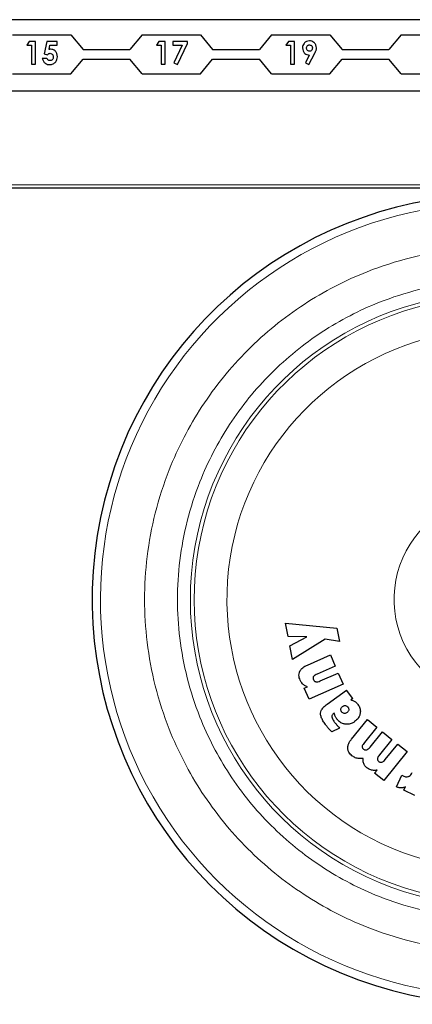
# Model space of a CAD drawing. Units: millimetres. Extents: x 0 to 210, y 0 to 297.
# Drawn here: x 78 to 81, y 174 to 182 of the extents above; entities that cross this region are included whole.
import ezdxf

# ---------------------------------------------------------------- set-up
doc = ezdxf.new("R2010")
doc.units = ezdxf.units.MM

msp = doc.modelspace()

# ---------------------------------------------------------------- linework, layer by layer
at = {"color": 7, "linetype": 'Continuous', "lineweight": 25}
for p, q in [((81.20014, 181.96473), (69.80639, 181.96473)), ((78.01639, 181.84725), (78.46639, 181.84725)), ((78.14573, 181.79725), (78.12697, 181.76809)), ((78.19428, 181.79725), (78.14573, 181.79725)), ((78.19428, 181.62225), (78.19428, 181.79725)), ((78.28062, 181.79725), (78.26004, 181.70015)), ((78.3603, 181.79725), (78.28062, 181.79725)), ((78.3603, 181.76809), (78.3603, 181.79725)), ((78.46639, 181.84725), (78.56079, 181.73475)), ((79.01639, 181.84725), (78.92199, 181.73475)), ((79.01639, 181.84725), (79.46639, 181.84725)), ((79.14573, 181.79725), (79.12697, 181.76809)), ((79.19428, 181.79725), (79.14573, 181.79725)), ((79.19428, 181.62225), (79.19428, 181.79725)), ((79.36703, 181.79725), (79.25486, 181.79725)), ((79.25486, 181.79725), (79.25486, 181.76809)), ((79.36703, 181.78095), (79.36703, 181.79725)), ((79.46639, 181.84725), (79.56079, 181.73475)), ((80.01639, 181.84725), (79.92199, 181.73475)), ((80.01639, 181.84725), (80.46639, 181.84725)), ((80.14573, 181.79725), (80.12697, 181.76809)), ((80.19428, 181.79725), (80.14573, 181.79725)), ((80.19428, 181.62225), (80.19428, 181.79725)), ((80.46639, 181.84725), (80.56079, 181.73475)), ((81.01639, 181.84725), (80.92199, 181.73475)), ((81.01639, 181.84725), (81.23483, 181.84725)), ((78.12697, 181.76809), (78.16287, 181.76809)), ((78.16287, 181.76809), (78.16287, 181.62225)), ((78.29868, 181.73499), (78.30551, 181.76809)), ((78.30551, 181.76809), (78.3603, 181.76809)), ((78.56079, 181.73475), (78.92199, 181.73475)), ((79.12697, 181.76809), (79.16287, 181.76809)), ((79.16287, 181.76809), (79.16287, 181.62225)), ((79.25486, 181.76809), (79.32651, 181.76809)), ((79.32651, 181.76809), (79.26201, 181.63179)), ((79.28984, 181.61777), (79.36703, 181.78095)), ((79.56079, 181.73475), (79.92199, 181.73475)), ((80.12697, 181.76809), (80.16287, 181.76809)), ((80.16287, 181.76809), (80.16287, 181.62225)), ((80.56079, 181.73475), (80.92199, 181.73475)), ((78.28178, 181.66488), (78.24588, 181.66488)), ((78.26004, 181.70015), (78.28648, 181.69408)), ((78.46639, 181.54725), (78.56079, 181.65975)), ((78.56079, 181.65975), (78.92199, 181.65975)), ((79.01639, 181.54725), (78.92199, 181.65975)), ((79.46639, 181.54725), (79.56079, 181.65975)), ((79.56079, 181.65975), (79.92199, 181.65975)), ((80.01639, 181.54725), (79.92199, 181.65975)), ((80.30758, 181.6918), (80.27708, 181.63179)), ((80.30492, 181.61777), (80.34937, 181.70523)), ((80.46639, 181.54725), (80.56079, 181.65975)), ((80.56079, 181.65975), (80.92199, 181.65975)), ((81.01639, 181.54725), (80.92199, 181.65975)), ((78.16287, 181.62225), (78.19428, 181.62225)), ((79.16287, 181.62225), (79.19428, 181.62225)), ((79.26201, 181.63179), (79.28984, 181.61777)), ((80.16287, 181.62225), (80.19428, 181.62225)), ((80.27708, 181.63179), (80.30492, 181.61777)), ((78.01639, 181.54725), (78.46639, 181.54725)), ((79.01639, 181.54725), (79.46639, 181.54725)), ((80.01639, 181.54725), (80.46639, 181.54725)), ((81.01639, 181.54725), (81.46639, 181.54725)), ((69.80639, 181.41473), (81.7064, 181.41473)), ((81.8064, 180.66473), (56.28488, 180.66473)), ((80.1433, 177.20442), (80.12294, 177.30595)), ((80.12294, 177.30595), (80.52039, 177.26804)), ((80.52039, 177.26804), (80.54107, 177.1649)), ((80.28841, 177.20063), (80.1433, 177.20442)), ((80.15802, 177.13101), (80.28841, 177.20063)), ((80.42977, 177.18215), (80.1788, 177.02734)), ((80.54107, 177.1649), (80.42977, 177.18215)), ((80.1788, 177.02734), (80.15802, 177.13101)), ((80.29223, 176.98352), (80.47018, 177.06144)), ((80.47018, 177.06144), (80.5081, 176.97485)), ((80.5081, 176.97485), (80.36819, 176.91358)), ((80.39204, 176.86049), (80.53144, 176.92154)), ((80.53144, 176.92154), (80.56937, 176.83494)), ((80.26856, 176.80463), (80.29384, 176.8157)), ((80.30582, 176.71953), (80.26856, 176.80463)), ((80.56937, 176.83494), (80.30582, 176.71953)), ((80.44541, 176.68129), (80.59571, 176.79051)), ((80.64309, 176.7253), (80.59571, 176.79051)), ((80.64309, 176.7253), (80.62717, 176.71374)), ((80.49883, 176.61102), (80.49447, 176.60819)), ((80.63341, 176.41151), (80.75536, 176.56273)), ((80.75536, 176.56273), (80.82809, 176.50407)), ((80.54121, 176.49692), (80.48092, 176.46696)), ((80.82809, 176.50407), (80.73221, 176.38518)), ((80.77701, 176.34976), (80.87254, 176.46822)), ((80.94528, 176.40956), (80.8494, 176.29067)), ((80.87254, 176.46822), (80.94528, 176.40956)), ((80.89419, 176.25525), (80.98973, 176.37371)), ((80.98973, 176.37371), (81.06246, 176.31505)), ((81.06246, 176.31505), (80.88185, 176.0911)), ((80.81082, 176.14839), (80.8302, 176.17242)), ((80.88185, 176.0911), (80.81082, 176.14839)), ((80.97964, 176.04271), (81.02206, 176.13236)), ((81.02206, 176.13236), (81.03217, 176.12754)), ((81.03779, 176.01802), (81.0506, 176.04491)), ((81.12313, 175.97735), (81.03779, 176.01802))]:
    msp.add_line(p, q, dxfattribs=at)
at = {"color": 8, "linetype": 'Continuous', "lineweight": 18}
msp.add_line((56.30948, 180.68973), (81.81185, 180.68973), dxfattribs=at)
at = {"color": 7, "linetype": 'Continuous', "lineweight": 25}
msp.add_arc((81.75639, 177.48973), 3.125, 89.283931, 45.525485, dxfattribs=at)
at = {"color": 8, "linetype": 'Continuous', "lineweight": 18}
for radius, start, end in [(3.06098, 89.529674, 270), (2.36701, 93.073504, 41.483941), (2.33817, 93.267906, 41.207806), (2.08476, 95.217952, 38.917242), (0.79465, 129.858492, 270)]:
    msp.add_arc((81.75639, 177.48973), radius, start, end, dxfattribs=at)
at = {"color": 7, "linetype": 'Continuous', "lineweight": 25}
for points, knots in [([(80.30842, 181.80174), (80.30044, 181.80077), (80.28448, 181.79884), (80.267, 181.78388), (80.25641, 181.766), (80.25537, 181.75346), (80.25486, 181.74719)], [0, 0, 0, 0, 0.27944542, 0.55921987, 0.77950597, 1, 1, 1, 1]), ([(80.36255, 181.74695), (80.36153, 181.75495), (80.35951, 181.77096), (80.34505, 181.78888), (80.32736, 181.80014), (80.31474, 181.80121), (80.30842, 181.80174)], [0, 0, 0, 0, 0.2795199, 0.559509, 0.7796183, 1, 1, 1, 1]), ([(78.30951, 181.73668), (78.30745, 181.73657), (78.30378, 181.73638), (78.30024, 181.73542), (78.29868, 181.73499)], [0, 0, 0, 0, 0.5598702, 1, 1, 1, 1]), ([(78.36255, 181.67866), (78.36185, 181.68692), (78.36047, 181.70342), (78.34699, 181.7229), (78.32897, 181.73494), (78.316, 181.7361), (78.30951, 181.73668)], [0, 0, 0, 0, 0.2802669, 0.5597089, 0.7797665, 1, 1, 1, 1]), ([(80.25486, 181.74719), (80.25565, 181.73919), (80.25724, 181.72318), (80.27124, 181.70498), (80.28873, 181.69355), (80.3013, 181.69239), (80.30758, 181.6918)], [0, 0, 0, 0, 0.2799379, 0.559533, 0.7797203, 1, 1, 1, 1]), ([(80.28627, 181.74551), (80.28659, 181.74903), (80.28725, 181.75607), (80.29318, 181.76421), (80.30073, 181.76947), (80.30625, 181.77004), (80.30902, 181.77033)], [0, 0, 0, 0, 0.2800966, 0.5597191, 0.7798568, 1, 1, 1, 1]), ([(80.30912, 181.72097), (80.3056, 181.7214), (80.29857, 181.72225), (80.29105, 181.72914), (80.28687, 181.73724), (80.28647, 181.74275), (80.28627, 181.74551)], [0, 0, 0, 0, 0.2794082, 0.5588639, 0.779354, 1, 1, 1, 1]), ([(80.30902, 181.77033), (80.31247, 181.76978), (80.31939, 181.76869), (80.32648, 181.76157), (80.3306, 181.75359), (80.33096, 181.74813), (80.33114, 181.7454)], [0, 0, 0, 0, 0.2788372, 0.5587458, 0.7792307, 1, 1, 1, 1]), ([(80.33114, 181.7454), (80.33083, 181.74196), (80.33021, 181.73509), (80.32461, 181.727), (80.31725, 181.72176), (80.31183, 181.72123), (80.30912, 181.72097)], [0, 0, 0, 0, 0.2800426, 0.5596506, 0.7797964, 1, 1, 1, 1]), ([(80.34937, 181.70523), (80.35154, 181.70974), (80.35513, 181.71717), (80.35956, 181.72777), (80.36204, 181.73723), (80.36238, 181.74371), (80.36255, 181.74695)], [0, 0, 0, 0, 0.3401411, 0.5602082, 0.7801192, 1, 1, 1, 1]), ([(78.24588, 181.66488), (78.24815, 181.65756), (78.25268, 181.64294), (78.26822, 181.62758), (78.28608, 181.61899), (78.29805, 181.61817), (78.30404, 181.61777)], [0, 0, 0, 0, 0.2800209, 0.5594789, 0.7796237, 1, 1, 1, 1]), ([(78.30583, 181.64918), (78.303, 181.64943), (78.29734, 181.64993), (78.28813, 181.65487), (78.28419, 181.66109), (78.28178, 181.66488)], [0, 0, 0, 0, 0.28052746, 0.56100557, 1, 1, 1, 1]), ([(78.28648, 181.69408), (78.28971, 181.6974), (78.29548, 181.70333), (78.30357, 181.70467), (78.30712, 181.70527)], [0, 0, 0, 0, 0.5611172, 1, 1, 1, 1]), ([(78.30404, 181.61777), (78.31286, 181.61885), (78.33052, 181.62103), (78.34963, 181.6379), (78.36094, 181.65786), (78.36201, 181.67172), (78.36255, 181.67866)], [0, 0, 0, 0, 0.2793968, 0.5590601, 0.7794069, 1, 1, 1, 1]), ([(78.33114, 181.67757), (78.33081, 181.67358), (78.33016, 181.66561), (78.32374, 181.6562), (78.31521, 181.65014), (78.30895, 181.6495), (78.30583, 181.64918)], [0, 0, 0, 0, 0.28029745, 0.55985329, 0.77996238, 1, 1, 1, 1]), ([(78.30712, 181.70527), (78.31095, 181.7047), (78.31861, 181.70357), (78.32645, 181.69561), (78.33059, 181.6866), (78.33095, 181.68058), (78.33114, 181.67757)], [0, 0, 0, 0, 0.2787008, 0.5584515, 0.7790619, 1, 1, 1, 1]), ([(80.23606, 176.86794), (80.23195, 176.8798), (80.22531, 176.89894), (80.22868, 176.92234), (80.23286, 176.932), (80.23403, 176.93469)], [0, 0, 0, 0, 0.5401026, 0.8716224, 1, 1, 1, 1]), ([(80.23403, 176.93469), (80.23884, 176.94223), (80.25065, 176.96076), (80.27331, 176.97479), (80.28862, 176.98185), (80.29223, 176.98352)], [0, 0, 0, 0, 0.3440816, 0.845369, 1, 1, 1, 1]), ([(80.25964, 176.8344), (80.25609, 176.83789), (80.24624, 176.84758), (80.24003, 176.86), (80.23606, 176.86794)], [0, 0, 0, 0, 0.360133, 1, 1, 1, 1]), ([(80.33949, 176.89408), (80.33859, 176.89246), (80.33678, 176.88921), (80.3359, 176.88257), (80.33694, 176.87637), (80.33857, 176.87236), (80.33911, 176.87102)], [0, 0, 0, 0, 0.23018046, 0.46030514, 0.81931744, 1, 1, 1, 1]), ([(80.33911, 176.87102), (80.34072, 176.86798), (80.34363, 176.86248), (80.35083, 176.85672), (80.35617, 176.85523), (80.35881, 176.85449)], [0, 0, 0, 0, 0.3821496, 0.6943282, 1, 1, 1, 1]), ([(80.36819, 176.91358), (80.36305, 176.91116), (80.35369, 176.90674), (80.3439, 176.8999), (80.34028, 176.89512), (80.33949, 176.89408)], [0, 0, 0, 0, 0.4876174, 0.8882049, 1, 1, 1, 1]), ([(80.35881, 176.85449), (80.36336, 176.85418), (80.37485, 176.85342), (80.38557, 176.85783), (80.39204, 176.86049)], [0, 0, 0, 0, 0.396811, 1, 1, 1, 1]), ([(80.29384, 176.8157), (80.28964, 176.81711), (80.28139, 176.81989), (80.26979, 176.82616), (80.26305, 176.83163), (80.25964, 176.8344)], [0, 0, 0, 0, 0.3377389, 0.6650498, 1, 1, 1, 1]), ([(80.62717, 176.71374), (80.63103, 176.71301), (80.6421, 176.71093), (80.65204, 176.70553), (80.65852, 176.70201)], [0, 0, 0, 0, 0.3485003, 1, 1, 1, 1]), ([(80.65852, 176.70201), (80.66189, 176.69965), (80.67122, 176.69315), (80.67844, 176.68432), (80.68304, 176.67868)], [0, 0, 0, 0, 0.36217265, 1, 1, 1, 1]), ([(80.39458, 176.61286), (80.39589, 176.61933), (80.39906, 176.6351), (80.4173, 176.65906), (80.43503, 176.67308), (80.44541, 176.68129)], [0, 0, 0, 0, 0.2242396, 0.5459502, 1, 1, 1, 1]), ([(80.55677, 176.62239), (80.55517, 176.62508), (80.55198, 176.63045), (80.55114, 176.63851), (80.55172, 176.64322), (80.55192, 176.64487)], [0, 0, 0, 0, 0.3945552, 0.7891952, 1, 1, 1, 1]), ([(80.55192, 176.64487), (80.55273, 176.64822), (80.55437, 176.65495), (80.55951, 176.66133), (80.56304, 176.66406), (80.56386, 176.66469)], [0, 0, 0, 0, 0.4336309, 0.8694534, 1, 1, 1, 1]), ([(80.56386, 176.66469), (80.56675, 176.66644), (80.57253, 176.66994), (80.58075, 176.67082), (80.58535, 176.67024), (80.58662, 176.67008)], [0, 0, 0, 0, 0.4189415, 0.8393424, 1, 1, 1, 1]), ([(80.58662, 176.67008), (80.58986, 176.66931), (80.59634, 176.66775), (80.60261, 176.66267), (80.60535, 176.65913), (80.60606, 176.6582)], [0, 0, 0, 0, 0.4238053, 0.8498316, 1, 1, 1, 1]), ([(80.61161, 176.63581), (80.61077, 176.63265), (80.6091, 176.62634), (80.60388, 176.62005), (80.60018, 176.61718), (80.59903, 176.61628)], [0, 0, 0, 0, 0.407906, 0.8162253, 1, 1, 1, 1]), ([(80.60606, 176.6582), (80.60787, 176.65526), (80.61151, 176.64934), (80.61237, 176.64119), (80.61175, 176.63679), (80.61161, 176.63581)], [0, 0, 0, 0, 0.435422, 0.8738782, 1, 1, 1, 1]), ([(80.68304, 176.67868), (80.68868, 176.66956), (80.70001, 176.65125), (80.70263, 176.62586), (80.7004, 176.6122), (80.6999, 176.60911)], [0, 0, 0, 0, 0.43416934, 0.87204046, 1, 1, 1, 1]), ([(80.43227, 176.52414), (80.42556, 176.53383), (80.41308, 176.55184), (80.39969, 176.57931), (80.39415, 176.59994), (80.39451, 176.61072), (80.39458, 176.61286)], [0, 0, 0, 0, 0.3601573, 0.6698755, 0.9346381, 1, 1, 1, 1]), ([(80.49447, 176.60819), (80.49122, 176.60564), (80.48583, 176.60142), (80.48156, 176.59245), (80.48144, 176.5869), (80.48138, 176.58408)], [0, 0, 0, 0, 0.4253259, 0.7069946, 1, 1, 1, 1]), ([(80.48138, 176.58408), (80.48277, 176.57876), (80.4864, 176.56481), (80.49496, 176.5531), (80.50025, 176.54585)], [0, 0, 0, 0, 0.3808155, 1, 1, 1, 1]), ([(80.50716, 176.59001), (80.5062, 176.59294), (80.50383, 176.6001), (80.50069, 176.60697), (80.49883, 176.61102)], [0, 0, 0, 0, 0.4092129, 1, 1, 1, 1]), ([(80.51698, 176.57118), (80.51537, 176.57355), (80.5114, 176.57945), (80.50875, 176.58606), (80.50716, 176.59001)], [0, 0, 0, 0, 0.4030453, 1, 1, 1, 1]), ([(80.58277, 176.52712), (80.57469, 176.5292), (80.55588, 176.53406), (80.53344, 176.55057), (80.52177, 176.56518), (80.51698, 176.57118)], [0, 0, 0, 0, 0.3071421, 0.7157964, 1, 1, 1, 1]), ([(80.57643, 176.61067), (80.57306, 176.61147), (80.56628, 176.61307), (80.55998, 176.6182), (80.55732, 176.62166), (80.55677, 176.62239)], [0, 0, 0, 0, 0.4400859, 0.8833073, 1, 1, 1, 1]), ([(80.59903, 176.61628), (80.59606, 176.61448), (80.59009, 176.61086), (80.5819, 176.60997), (80.57745, 176.61054), (80.57643, 176.61067)], [0, 0, 0, 0, 0.4343556, 0.8707239, 1, 1, 1, 1]), ([(80.6999, 176.60911), (80.6977, 176.60125), (80.69255, 176.58286), (80.67633, 176.56189), (80.66254, 176.55098), (80.65728, 176.54682)], [0, 0, 0, 0, 0.3157816, 0.7387776, 1, 1, 1, 1]), ([(80.4542, 176.49652), (80.45152, 176.49969), (80.44392, 176.50867), (80.43685, 176.51807), (80.43227, 176.52414)], [0, 0, 0, 0, 0.35293782, 1, 1, 1, 1]), ([(80.48092, 176.46696), (80.47765, 176.47042), (80.47146, 176.47698), (80.46255, 176.48684), (80.45698, 176.4933), (80.4542, 176.49652)], [0, 0, 0, 0, 0.3582589, 0.6790748, 1, 1, 1, 1]), ([(80.50025, 176.54585), (80.50279, 176.54242), (80.50957, 176.53326), (80.5168, 176.52446), (80.52132, 176.51895)], [0, 0, 0, 0, 0.3747971, 1, 1, 1, 1]), ([(80.52132, 176.51895), (80.52371, 176.51613), (80.53009, 176.50857), (80.53693, 176.50141), (80.54121, 176.49692)], [0, 0, 0, 0, 0.3732825, 1, 1, 1, 1]), ([(80.65728, 176.54682), (80.65086, 176.54261), (80.63535, 176.53245), (80.60925, 176.52459), (80.59058, 176.52637), (80.58277, 176.52712)], [0, 0, 0, 0, 0.2914469, 0.7037274, 1, 1, 1, 1]), ([(80.60426, 176.34173), (80.60514, 176.35075), (80.60732, 176.37299), (80.62108, 176.39567), (80.63128, 176.40878), (80.63341, 176.41151)], [0, 0, 0, 0, 0.3503346, 0.8648561, 1, 1, 1, 1]), ([(80.63602, 176.28374), (80.62713, 176.29219), (80.61267, 176.30592), (80.6051, 176.32811), (80.60445, 176.3387), (80.60426, 176.34173)], [0, 0, 0, 0, 0.5322027, 0.8659121, 1, 1, 1, 1]), ([(80.71557, 176.35481), (80.71552, 176.35262), (80.71541, 176.34826), (80.71851, 176.34128), (80.72245, 176.33695), (80.72523, 176.33465), (80.72561, 176.33434)], [0, 0, 0, 0, 0.2723314, 0.5446809, 0.9376605, 1, 1, 1, 1]), ([(80.73221, 176.38518), (80.72878, 176.38066), (80.72253, 176.37243), (80.71687, 176.36195), (80.7158, 176.35608), (80.71557, 176.35481)], [0, 0, 0, 0, 0.4884654, 0.8892473, 1, 1, 1, 1]), ([(80.72561, 176.33434), (80.72834, 176.33246), (80.73335, 176.32902), (80.7423, 176.32726), (80.74773, 176.32844), (80.75047, 176.32904)], [0, 0, 0, 0, 0.3733682, 0.6842105, 1, 1, 1, 1]), ([(80.75047, 176.32904), (80.75471, 176.33096), (80.76515, 176.3357), (80.77259, 176.34452), (80.77701, 176.34976)], [0, 0, 0, 0, 0.4064772, 1, 1, 1, 1]), ([(80.67643, 176.26379), (80.67172, 176.26512), (80.66213, 176.26782), (80.64844, 176.27456), (80.64019, 176.28066), (80.63602, 176.28374)], [0, 0, 0, 0, 0.32309434, 0.65765071, 1, 1, 1, 1]), ([(80.7226, 176.26271), (80.71751, 176.26199), (80.70734, 176.26055), (80.69175, 176.26085), (80.68157, 176.2628), (80.67643, 176.26379)], [0, 0, 0, 0, 0.3316598, 0.6625612, 1, 1, 1, 1]), ([(80.72737, 176.22243), (80.72578, 176.22718), (80.72143, 176.24018), (80.72215, 176.25396), (80.7226, 176.26271)], [0, 0, 0, 0, 0.36485598, 1, 1, 1, 1]), ([(80.83275, 176.2603), (80.8327, 176.25812), (80.8326, 176.25375), (80.83569, 176.24677), (80.83963, 176.24244), (80.84242, 176.24015), (80.8428, 176.23983)], [0, 0, 0, 0, 0.2723399, 0.5446979, 0.9376922, 1, 1, 1, 1]), ([(80.8494, 176.29067), (80.84597, 176.28615), (80.83971, 176.27792), (80.83406, 176.26744), (80.83298, 176.26157), (80.83275, 176.2603)], [0, 0, 0, 0, 0.4884656, 0.8892555, 1, 1, 1, 1]), ([(80.86765, 176.23453), (80.8719, 176.23646), (80.88234, 176.2412), (80.88978, 176.25001), (80.89419, 176.25525)], [0, 0, 0, 0, 0.4064805, 1, 1, 1, 1]), ([(80.75193, 176.19027), (80.74827, 176.19349), (80.74138, 176.19957), (80.73301, 176.21046), (80.72926, 176.21841), (80.72737, 176.22243)], [0, 0, 0, 0, 0.35698826, 0.67376296, 1, 1, 1, 1]), ([(80.78837, 176.17274), (80.78404, 176.17393), (80.77537, 176.17631), (80.763, 176.18216), (80.75565, 176.18754), (80.75193, 176.19027)], [0, 0, 0, 0, 0.3302792, 0.6610917, 1, 1, 1, 1]), ([(80.8302, 176.17242), (80.8256, 176.17167), (80.81641, 176.17016), (80.80228, 176.17017), (80.79304, 176.17188), (80.78837, 176.17274)], [0, 0, 0, 0, 0.3319184, 0.6623183, 1, 1, 1, 1]), ([(80.8428, 176.23983), (80.84553, 176.23795), (80.85054, 176.23451), (80.85948, 176.23275), (80.86492, 176.23393), (80.86765, 176.23453)], [0, 0, 0, 0, 0.3733653, 0.6841994, 1, 1, 1, 1]), ([(81.03217, 176.12754), (81.04004, 176.12447), (81.05228, 176.1197), (81.06672, 176.12107), (81.07215, 176.12296), (81.07322, 176.12334)], [0, 0, 0, 0, 0.5909195, 0.9194186, 1, 1, 1, 1]), ([(81.07322, 176.12334), (81.07725, 176.12535), (81.08675, 176.1301), (81.09617, 176.14165), (81.10076, 176.15048), (81.10255, 176.15393)], [0, 0, 0, 0, 0.3091809, 0.7306825, 1, 1, 1, 1]), ([(81.01743, 176.03444), (81.01221, 176.03463), (80.99917, 176.0351), (80.98696, 176.03986), (80.97964, 176.04271)], [0, 0, 0, 0, 0.40039934, 1, 1, 1, 1]), ([(81.0506, 176.04491), (81.047, 176.04287), (81.04014, 176.03899), (81.02885, 176.03544), (81.02128, 176.03478), (81.01743, 176.03444)], [0, 0, 0, 0, 0.352581, 0.6711675, 1, 1, 1, 1])]:
    msp.add_open_spline(points, degree=3, knots=knots, dxfattribs=at)
at = {"color": 8, "linetype": 'Continuous', "lineweight": 18}
for points, knots in [([(81.75639, 174.76879), (81.64579, 174.77269), (81.42114, 174.78061), (81.0844, 174.84594), (80.77642, 174.94483), (80.5026, 175.06961), (80.26326, 175.20945), (80.03771, 175.37399), (79.829, 175.56235), (79.64064, 175.77105), (79.47611, 175.99661), (79.33624, 176.23595), (79.2116, 176.50977), (79.11207, 176.81775), (79.04915, 177.15449), (79.02871, 177.48974), (79.04915, 177.82499), (79.11208, 178.16173), (79.2116, 178.46971), (79.33624, 178.74352), (79.47612, 178.98287), (79.64065, 179.20842), (79.82901, 179.41712), (80.03772, 179.60548), (80.26327, 179.77003), (80.50261, 179.90985), (80.77643, 180.03468), (81.08443, 180.13331), (81.40474, 180.1964), (81.61274, 180.20414), (81.70674, 180.20764)], [0, 0, 0, 0, 0.0390429, 0.0792965, 0.1206784, 0.1530322, 0.1853829, 0.2184252, 0.2514643, 0.2845065, 0.3175456, 0.3498995, 0.3822502, 0.4236348, 0.4638878, 0.5029286, 0.5419722, 0.5822251, 0.623607, 0.6559608, 0.6883115, 0.7213538, 0.7543929, 0.7874351, 0.8204742, 0.852828, 0.8851788, 0.9265634, 0.9668156, 1, 1, 1, 1]), ([(81.75639, 175.0231), (81.65613, 175.02664), (81.45248, 175.03382), (81.14722, 175.09304), (80.86802, 175.18268), (80.61979, 175.2958), (80.40283, 175.42256), (80.19835, 175.57173), (80.00915, 175.74248), (79.83839, 175.93168), (79.68924, 176.13615), (79.56244, 176.35312), (79.44945, 176.60134), (79.35923, 176.88054), (79.30217, 177.18581), (79.28365, 177.48972), (79.30217, 177.79364), (79.35922, 178.09891), (79.44944, 178.3781), (79.56243, 178.62633), (79.68923, 178.8433), (79.83839, 179.04778), (80.00914, 179.23697), (80.19834, 179.40773), (80.40281, 179.5569), (80.61979, 179.68364), (80.868, 179.79688), (81.14726, 179.8859), (81.41748, 179.94046), (81.58567, 179.94728), (81.65054, 179.94991)], [0, 0, 0, 0, 0.039353, 0.0799263, 0.1216413, 0.15425, 0.1868622, 0.2201647, 0.2534708, 0.2867733, 0.3200794, 0.3526881, 0.3853002, 0.4270122, 0.4675863, 0.5069416, 0.5462938, 0.5868679, 0.6285829, 0.6611916, 0.6938037, 0.7271063, 0.7604123, 0.7937149, 0.827021, 0.8596297, 0.8922418, 0.9339537, 0.9745286, 1, 1, 1, 1])]:
    msp.add_open_spline(points, degree=3, knots=knots, dxfattribs=at)

doc.saveas('drawing.dxf')
